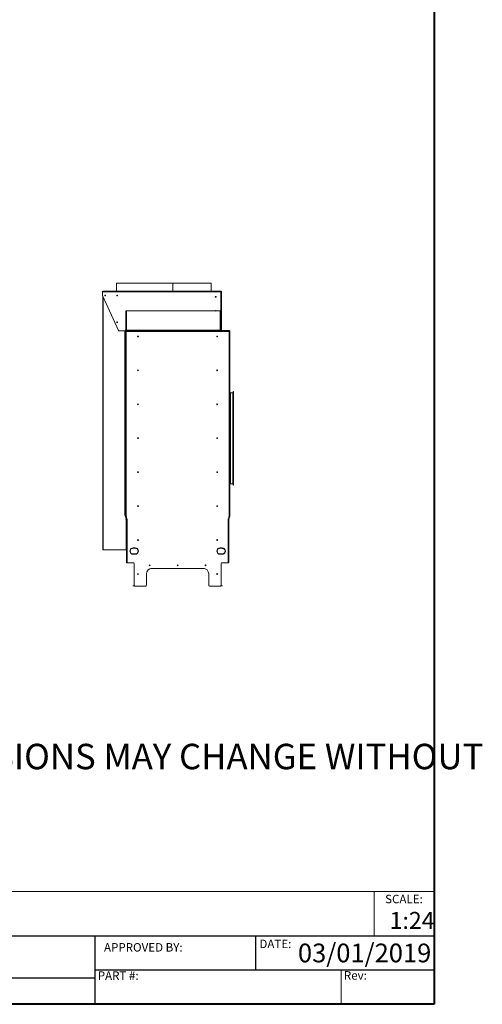
# Model space of a CAD drawing. Units: inches. Extents: x -67 to 2637, y 9 to 892.
# Drawn here: x 2131 to 2213, y 559 to 733 of the extents above; entities that cross this region are included whole.
import ezdxf

# ---------------------------------------------------------------- set-up
doc = ezdxf.new("R2010")
doc.units = ezdxf.units.IN
doc.header["$LTSCALE"] = 24
doc.header["$MEASUREMENT"] = 0
doc.layers.add('TITLEBLOCK', color=9, linetype='Continuous', lineweight=15)
doc.styles.add('SLDTEXTSTYLE0', font='TXT', dxfattribs={"width": 0.605})
doc.styles.add('SLDTEXTSTYLE1', font='TXT', dxfattribs={"width": 0.75})

msp = doc.modelspace()

# ---------------------------------------------------------------- linework, layer by layer
at = {"color": 7, "linetype": 'Continuous', "lineweight": 15}
for p, q in [((2147.98, 685.08), (2147.98, 686.48)), ((2147.98, 686.48), (2157.92, 686.48)), ((2152.85, 686.48), (2152.85, 686.5)), ((2152.85, 686.5), (2164.72, 686.5)), ((2157.92, 685.08), (2157.92, 686.48)), ((2164.72, 685.08), (2164.72, 686.5)), ((2145.47, 684.89), (2145.47, 684.95)), ((2145.53, 684.95), (2145.47, 684.95)), ((2145.47, 684.89), (2145.47, 684.34)), ((2145.47, 684.33), (2145.47, 684.33)), ((2145.47, 684.33), (2145.47, 684.32)), ((2145.47, 684.32), (2148.31, 678.11)), ((2145.53, 684.95), (2145.59, 684.95)), ((2145.53, 639.33), (2145.53, 684.19)), ((2166.39, 685.08), (2145.59, 685.08)), ((2145.59, 684.95), (2145.59, 685.08)), ((2145.59, 684.95), (2166.39, 684.95)), ((2166.39, 684.95), (2166.39, 685.08)), ((2166.45, 684.96), (2166.39, 684.96)), ((2166.39, 681.58), (2166.39, 684.95)), ((2166.51, 684.95), (2166.45, 684.95)), ((2166.45, 684.95), (2166.45, 684.89)), ((2166.45, 684.89), (2166.51, 684.89)), ((2166.45, 681.64), (2166.45, 684.89)), ((2166.51, 684.89), (2166.51, 684.95)), ((2166.51, 681.64), (2166.51, 684.89)), ((2145.61, 639.33), (2145.61, 684.02)), ((2149.74, 681.58), (2149.61, 681.58)), ((2149.61, 681.58), (2149.61, 678.21)), ((2149.74, 678.21), (2149.74, 681.58)), ((2149.74, 681.58), (2166.32, 681.58)), ((2166.45, 681.58), (2166.32, 681.58)), ((2166.32, 681.58), (2166.32, 678.21)), ((2166.51, 681.64), (2166.45, 681.64)), ((2166.45, 681.64), (2166.45, 681.58)), ((2166.45, 681.58), (2166.45, 678.21)), ((2166.51, 681.58), (2166.45, 681.58)), ((2166.45, 681.52), (2166.51, 681.52)), ((2166.45, 678.21), (2166.45, 681.52)), ((2166.51, 681.58), (2166.51, 681.64)), ((2166.51, 681.52), (2166.51, 681.58)), ((2166.51, 678.21), (2166.51, 681.52)), ((2148.37, 678.08), (2149.52, 678.08)), ((2149.47, 678.02), (2149.43, 678.02)), ((2149.43, 678), (2149.45, 678)), ((2149.45, 678), (2149.45, 645.49)), ((2149.49, 678), (2149.45, 678)), ((2149.49, 678), (2149.53, 678)), ((2149.49, 677.94), (2149.49, 678)), ((2149.53, 677.94), (2149.49, 677.94)), ((2149.49, 645.55), (2149.49, 677.94)), ((2149.53, 678.08), (2149.53, 678.08)), ((2149.61, 678.08), (2149.53, 678.08)), ((2149.57, 678), (2149.53, 678)), ((2149.53, 667.21), (2149.53, 678)), ((2149.57, 667.21), (2149.57, 678)), ((2149.58, 678.14), (2149.58, 678.24)), ((2149.58, 645.49), (2149.58, 677.93)), ((2149.63, 677.96), (2149.59, 677.96)), ((2149.59, 677.94), (2149.59, 677.96)), ((2149.61, 678.21), (2149.74, 678.21)), ((2149.61, 678.14), (2149.61, 678.21)), ((2149.61, 678.14), (2149.61, 678.08)), ((2149.67, 678.14), (2149.61, 678.14)), ((2167.95, 678.08), (2149.61, 678.08)), ((2149.61, 678.04), (2149.61, 678.08)), ((2167.95, 678.04), (2149.61, 678.04)), ((2149.63, 677.95), (2149.63, 677.96)), ((2149.66, 645.49), (2149.66, 677.96)), ((2149.66, 677.96), (2167.9, 677.96)), ((2149.67, 678.08), (2149.67, 678.14)), ((2166.39, 678.14), (2149.67, 678.14)), ((2149.67, 678.04), (2149.67, 678.02)), ((2149.74, 678.21), (2166.32, 678.21)), ((2149.74, 678.21), (2149.74, 678.14)), ((2166.32, 678.14), (2166.32, 678.21)), ((2166.32, 678.21), (2166.45, 678.21)), ((2166.39, 678.14), (2166.39, 678.08)), ((2166.45, 678.14), (2166.39, 678.14)), ((2166.51, 678.21), (2166.45, 678.21)), ((2166.45, 678.08), (2166.45, 678.14)), ((2166.58, 678.14), (2166.58, 678.08)), ((2167.89, 678.14), (2166.58, 678.14)), ((2167.88, 678.02), (2167.88, 678.04)), ((2167.89, 678.14), (2167.89, 678.08)), ((2167.95, 678.14), (2167.89, 678.14)), ((2167.9, 677.96), (2167.9, 645.49)), ((2167.92, 677.96), (2167.96, 677.96)), ((2167.92, 677.96), (2167.92, 677.95)), ((2167.95, 678.08), (2167.95, 678.14)), ((2167.95, 678.04), (2167.95, 678.08)), ((2167.96, 677.96), (2167.96, 677.94)), ((2167.98, 677.93), (2167.98, 645.49)), ((2167.99, 678), (2168.03, 678)), ((2167.99, 678), (2167.99, 667.21)), ((2168.03, 678), (2168.03, 667.21)), ((2149.57, 672.64), (2149.58, 672.64)), ((2167.98, 672.64), (2167.99, 672.64)), ((2149.57, 668.74), (2149.58, 668.74)), ((2149.58, 668.47), (2149.57, 668.47)), ((2167.98, 668.74), (2167.99, 668.74)), ((2149.57, 667.21), (2149.53, 667.21)), ((2149.53, 667.21), (2149.53, 667.18)), ((2149.53, 645.55), (2149.53, 667.18)), ((2149.53, 667.18), (2149.57, 667.18)), ((2149.53, 666.73), (2149.57, 667.16)), ((2149.57, 667.18), (2149.57, 667.21)), ((2149.57, 667.16), (2149.57, 667.18)), ((2149.57, 666.72), (2149.58, 666.81)), ((2168.03, 667.21), (2167.99, 667.21)), ((2167.99, 667.21), (2167.99, 667.18)), ((2167.99, 667.17), (2167.99, 667.18)), ((2167.99, 667.18), (2168.03, 667.18)), ((2168.03, 667.17), (2167.99, 667.17)), ((2167.99, 667.17), (2167.99, 667.14)), ((2167.99, 667.14), (2168.03, 667.14)), ((2167.99, 651.02), (2167.99, 667.14)), ((2168.03, 667.18), (2168.03, 667.21)), ((2168.03, 667.14), (2168.03, 667.17)), ((2168.03, 651.02), (2168.03, 667.14)), ((2168.04, 667.21), (2168.04, 650.95)), ((2168.06, 667.24), (2168.06, 650.92)), ((2168.09, 650.95), (2168.09, 667.21)), ((2168.11, 667.13), (2168.56, 667.13)), ((2168.11, 651.03), (2168.11, 667.13)), ((2168.56, 667.13), (2168.56, 651.03)), ((2168.59, 667.34), (2168.59, 650.82)), ((2168.61, 650.8), (2168.61, 667.36)), ((2168.64, 650.82), (2168.64, 667.34)), ((2149.53, 666.72), (2149.57, 666.72)), ((2149.53, 666.72), (2149.53, 645.49)), ((2149.57, 666.72), (2149.57, 645.49)), ((2151.84, 659.11), (2151.72, 659.11)), ((2151.72, 659.05), (2151.84, 659.05)), ((2149.57, 649.45), (2149.58, 649.45)), ((2167.98, 649.45), (2167.99, 649.45)), ((2168.03, 651.02), (2167.99, 651.02)), ((2167.99, 651.02), (2167.99, 650.99)), ((2167.99, 650.97), (2167.99, 650.99)), ((2167.99, 650.99), (2168.03, 650.99)), ((2167.99, 650.97), (2167.99, 645.49)), ((2168.03, 650.97), (2167.99, 650.97)), ((2168.03, 650.99), (2168.03, 651.02)), ((2168.03, 650.97), (2168.03, 645.49)), ((2168.11, 651.03), (2168.56, 651.03)), ((2149.45, 645.49), (2149.43, 645.49)), ((2149.43, 645.47), (2149.47, 645.47)), ((2149.45, 645.49), (2149.49, 645.49)), ((2149.49, 645.55), (2149.53, 645.55)), ((2149.49, 645.49), (2149.49, 645.55)), ((2149.53, 645.49), (2149.49, 645.49)), ((2149.53, 645.55), (2149.53, 645.49)), ((2149.57, 645.49), (2149.53, 645.49)), ((2149.53, 645.41), (2149.53, 645.36)), ((2149.57, 645.37), (2149.53, 645.36)), ((2149.53, 645.36), (2149.53, 645.34)), ((2149.71, 644.83), (2149.53, 645.34)), ((2149.54, 645.46), (2149.57, 645.48)), ((2149.54, 645.46), (2149.78, 644.8)), ((2149.54, 645.33), (2149.58, 645.35)), ((2149.74, 644.78), (2149.54, 645.33)), ((2149.57, 645.55), (2149.58, 645.55)), ((2149.57, 645.48), (2149.75, 645)), ((2149.58, 645.49), (2149.66, 645.49)), ((2149.78, 644.79), (2149.58, 645.35)), ((2149.65, 644.75), (2149.64, 644.75)), ((2149.64, 644.73), (2149.66, 644.73)), ((2149.66, 645.49), (2149.78, 644.79)), ((2149.7, 644.73), (2149.66, 644.73)), ((2149.66, 644.73), (2149.66, 639.33)), ((2149.7, 644.73), (2149.74, 644.73)), ((2149.7, 644.67), (2149.7, 644.73)), ((2149.74, 644.67), (2149.7, 644.67)), ((2149.7, 639.39), (2149.7, 644.67)), ((2149.78, 644.79), (2149.74, 644.78)), ((2149.74, 644.77), (2149.78, 644.77)), ((2149.74, 637.16), (2149.74, 644.77)), ((2149.78, 644.8), (2149.78, 644.8)), ((2149.88, 644.79), (2149.78, 644.79)), ((2149.78, 637.16), (2149.78, 644.77)), ((2149.86, 644.77), (2149.78, 644.77)), ((2149.78, 637.17), (2149.78, 644.77)), ((2149.86, 637.17), (2149.86, 644.77)), ((2149.86, 644.77), (2149.88, 644.77)), ((2167.78, 644.79), (2167.68, 644.79)), ((2167.68, 644.77), (2167.7, 644.77)), ((2167.7, 644.77), (2167.7, 637.17)), ((2167.78, 644.77), (2167.7, 644.77)), ((2167.9, 645.49), (2167.78, 644.79)), ((2168.02, 645.46), (2167.78, 644.8)), ((2167.78, 644.79), (2167.98, 645.35)), ((2167.78, 644.8), (2167.78, 644.8)), ((2167.82, 644.78), (2167.78, 644.79)), ((2167.78, 644.77), (2167.82, 644.77)), ((2167.78, 637.16), (2167.78, 644.77)), ((2167.78, 637.17), (2167.78, 644.77)), ((2167.99, 645.48), (2167.81, 644.99)), ((2167.82, 644.78), (2168.02, 645.33)), ((2167.82, 637.16), (2167.82, 644.77)), ((2167.98, 645.49), (2167.9, 645.49)), ((2167.98, 645.55), (2167.99, 645.55)), ((2167.98, 645.35), (2168.02, 645.33)), ((2168.03, 645.49), (2167.99, 645.49)), ((2167.99, 645.48), (2168.02, 645.46)), ((2168.03, 645.36), (2167.99, 645.37)), ((2145.61, 639.33), (2145.53, 639.33)), ((2149.66, 639.33), (2145.61, 639.33)), ((2149.66, 639.33), (2149.7, 639.33)), ((2149.7, 639.39), (2149.74, 639.39)), ((2149.7, 639.33), (2149.7, 639.39)), ((2149.74, 639.33), (2149.7, 639.33)), ((2150.36, 639.12), (2150.4, 639.13)), ((2150.4, 639.1), (2150.36, 639.11)), ((2150.37, 639.29), (2150.37, 639.13)), ((2150.37, 639.11), (2150.37, 638.95)), ((2150.43, 639.42), (2150.43, 639.28)), ((2150.43, 638.96), (2150.43, 638.82)), ((2150.72, 639.64), (2150.74, 639.6)), ((2150.72, 639.59), (2150.72, 639.63)), ((2150.78, 639.66), (2151.41, 639.66)), ((2151.28, 639.68), (2150.91, 639.68)), ((2150.91, 639.62), (2151.28, 639.62)), ((2151.05, 639.68), (2151.01, 639.66)), ((2151.45, 639.6), (2151.46, 639.64)), ((2151.47, 639.63), (2151.47, 639.59)), ((2151.78, 639.13), (2151.83, 639.12)), ((2151.83, 639.11), (2151.78, 639.1)), ((2165.77, 639.13), (2165.73, 639.12)), ((2165.73, 639.11), (2165.77, 639.1)), ((2166.09, 639.63), (2166.09, 639.59)), ((2166.11, 639.6), (2166.1, 639.64)), ((2166.28, 639.68), (2166.65, 639.68)), ((2166.65, 639.62), (2166.28, 639.62)), ((2166.84, 639.64), (2166.82, 639.6)), ((2166.84, 639.59), (2166.84, 639.63)), ((2167.2, 639.12), (2167.16, 639.13)), ((2167.16, 639.1), (2167.2, 639.11)), ((2149.78, 637.16), (2149.74, 637.16)), ((2149.86, 637.17), (2149.78, 637.17)), ((2149.86, 637.08), (2149.86, 637.17)), ((2150.72, 638.6), (2150.72, 638.65)), ((2150.74, 638.64), (2150.72, 638.6)), ((2151.42, 638.57), (2150.76, 638.57)), ((2151.28, 638.62), (2150.91, 638.62)), ((2151.28, 638.56), (2150.91, 638.56)), ((2151.01, 638.57), (2151.06, 638.56)), ((2151.2, 638.56), (2151.22, 638.56)), ((2151.29, 638.56), (2151.22, 638.56)), ((2151.46, 638.6), (2151.45, 638.64)), ((2151.47, 638.65), (2151.47, 638.6)), ((2166.09, 638.65), (2166.09, 638.6)), ((2166.1, 638.6), (2166.11, 638.64)), ((2166.27, 638.56), (2166.34, 638.56)), ((2166.28, 638.62), (2166.65, 638.62)), ((2166.28, 638.56), (2166.65, 638.56)), ((2166.34, 638.56), (2166.36, 638.56)), ((2166.82, 638.64), (2166.84, 638.6)), ((2166.84, 638.6), (2166.84, 638.65)), ((2167.7, 637.08), (2167.7, 637.17)), ((2167.7, 637.17), (2167.78, 637.17)), ((2167.82, 637.16), (2167.78, 637.16)), ((2149.82, 637.08), (2149.82, 637.12)), ((2149.86, 637.12), (2149.82, 637.12)), ((2149.86, 637.08), (2149.82, 637.08)), ((2149.86, 637.08), (2150.97, 637.08)), ((2151.09, 636.95), (2151.09, 633.08)), ((2154.04, 636.05), (2163.51, 636.05)), ((2154.28, 636.08), (2163.28, 636.08)), ((2166.47, 636.95), (2166.47, 633.08)), ((2167.7, 637.08), (2166.59, 637.08)), ((2167.7, 637.12), (2167.74, 637.12)), ((2167.7, 637.08), (2167.74, 637.08)), ((2167.74, 637.12), (2167.74, 637.08)), ((2153.28, 633.08), (2153.28, 635.08)), ((2164.28, 635.08), (2164.28, 633.08)), ((2150.84, 633), (2150.84, 632.96)), ((2150.97, 633), (2150.84, 633)), ((2150.84, 632.96), (2150.97, 632.96)), ((2150.97, 632.96), (2150.97, 633)), ((2151.12, 633), (2150.97, 633)), ((2151.2, 632.96), (2150.97, 632.96)), ((2153.15, 632.95), (2151.22, 632.95)), ((2166.34, 632.95), (2164.4, 632.95)), ((2166.59, 632.96), (2166.36, 632.96)), ((2166.59, 633), (2166.43, 633)), ((2166.59, 633), (2166.59, 632.96)), ((2166.72, 633), (2166.59, 633)), ((2166.59, 632.96), (2166.72, 632.96)), ((2166.72, 632.96), (2166.72, 633))]:
    msp.add_line(p, q, dxfattribs=at)
at = {"color": 7, "linetype": 'Continuous', "lineweight": 15, "flags": 128}
for points in [[(2149.53, 645.36), (2149.53, 645.36), (2149.53, 645.36), (2149.53, 645.36), (2149.53, 645.35), (2149.53, 645.35), (2149.54, 645.34), (2149.54, 645.34), (2149.54, 645.33)], [(2149.58, 645.35), (2149.57, 645.35), (2149.57, 645.36), (2149.57, 645.36), (2149.57, 645.37), (2149.57, 645.37), (2149.57, 645.37), (2149.57, 645.37), (2149.57, 645.37)], [(2168.02, 645.33), (2168.02, 645.34), (2168.02, 645.34), (2168.03, 645.35), (2168.03, 645.35), (2168.03, 645.36), (2168.03, 645.36), (2168.03, 645.36), (2168.03, 645.36)], [(2151.39, 638.57), (2151.37, 638.56), (2151.29, 638.56)], [(2166.17, 638.57), (2166.18, 638.56), (2166.27, 638.56)]]:
    msp.add_lwpolyline(points, dxfattribs=at)
at = {"color": 7, "linetype": 'Continuous', "lineweight": 15}
for centre in [(2145.97, 684.33), (2148.09, 684.33), (2165.51, 684.08), (2148.09, 679.58), (2151.78, 677.08), (2165.78, 677.08), (2151.78, 671.08), (2165.78, 671.08), (2151.78, 665.08), (2165.78, 665.08), (2151.78, 659.08), (2165.78, 659.08), (2151.78, 653.08), (2165.78, 653.08), (2151.78, 647.08), (2165.78, 647.08), (2151.78, 641.08), (2165.78, 641.08), (2153.84, 636.62), (2158.78, 636.62), (2163.72, 636.62), (2151.78, 635.08), (2165.78, 635.08)]:
    msp.add_circle(centre, 0.07, dxfattribs=at)
for centre, radius, start, end in [((2145.59, 684.95), 0.128, 90, 180), ((2145.53, 684.89), 0.06, 90, 180), ((2145.53, 684.34), 0.06, 180, 204.604), ((2145.59, 684.95), 0.064, 90, 180), ((2145.61, 684.94), 0.08, 101.537, 168.463), ((2145.61, 684.94), 0.04, 113.5782, 156.4218), ((2166.39, 684.95), 0.128, 0, 90), ((2166.39, 684.95), 0.064, 0, 90), ((2165.51, 681.58), 0.07, 357.5437, 182.4563), ((2148.37, 678.14), 0.06, 204.604, 270), ((2149.43, 678.01), 0.01, 90, 270), ((2149.47, 678.08), 0.06, 270, 0), ((2149.52, 678.14), 0.06, 270, 0), ((2149.61, 678), 0.08, 90, 180), ((2149.61, 678), 0.04, 90, 180), ((2149.59, 678.24), 0.016, 0, 180), ((2149.66, 677.95), 0.0714, 81.947, 168.5814), ((2149.74, 678.21), 0.128, 180, 210), ((2149.67, 677.95), 0.0335, 93.9883, 169.8528), ((2149.74, 678.21), 0.064, 180, 270), ((2166.32, 678.21), 0.064, 270, 0), ((2166.32, 678.21), 0.128, 330, 0), ((2166.58, 678.21), 0.128, 180, 270), ((2166.58, 678.21), 0.064, 180, 270), ((2167.89, 677.95), 0.0714, 11.4186, 98.053), ((2167.89, 677.96), 0.0318, 7.754, 88.1743), ((2167.95, 678), 0.08, 0, 90), ((2167.95, 678), 0.04, 0, 90), ((2151.78, 677.08), 0.07, 180, 359.2511), ((2165.78, 677.08), 0.07, 180, 359.2056), ((2151.78, 671.08), 0.07, 180, 359.1815), ((2165.78, 671.08), 0.07, 180, 359.2298), ((2167.96, 668.68), 0.025, 0, 53.1301), ((2149.53, 667.16), 0.04, 355, 0), ((2168.01, 667.18), 0.025, 180, 216.8699), ((2168.01, 667.18), 0.025, 306.8699, 0), ((2168.06, 667.21), 0.025, 90, 180), ((2168.06, 667.21), 0.025, 0, 90), ((2168.11, 667.15), 0.025, 180, 270), ((2168.56, 667.15), 0.025, 270, 0), ((2168.61, 667.34), 0.025, 90, 180), ((2168.61, 667.34), 0.025, 0, 90), ((2149.61, 666.72), 0.08, 175, 180), ((2149.61, 666.72), 0.04, 175, 180), ((2151.78, 665.08), 0.07, 180, 359.1815), ((2165.78, 665.08), 0.07, 180, 359.1815), ((2151.78, 659.08), 0.07, 180, 359.2279), ((2165.78, 659.08), 0.07, 180, 359.1815), ((2151.78, 653.08), 0.07, 180, 359.2279), ((2165.78, 653.08), 0.07, 180, 359.1815), ((2167.96, 649.48), 0.025, 306.8699, 0), ((2168.01, 650.97), 0.025, 143.1301, 180), ((2168.01, 650.97), 0.025, 0, 53.1301), ((2168.06, 650.95), 0.025, 180, 270), ((2168.06, 650.95), 0.025, 270, 0), ((2168.11, 651), 0.025, 90, 180), ((2168.56, 651), 0.025, 0, 90), ((2168.61, 650.82), 0.025, 180, 270), ((2168.61, 650.82), 0.025, 270, 0), ((2151.78, 647.08), 0.07, 180, 359.2047), ((2165.78, 647.08), 0.07, 180, 359.2056), ((2149.43, 645.48), 0.01, 90, 270), ((2149.47, 645.41), 0.06, 0, 90), ((2149.61, 645.49), 0.08, 180, 200), ((2149.61, 645.49), 0.04, 180, 200), ((2149.64, 644.74), 0.01, 90, 270), ((2149.65, 644.81), 0.06, 270, 19.0456), ((2149.7, 644.77), 0.04, 0, 20), ((2149.7, 644.77), 0.08, 0, 20), ((2149.88, 644.78), 0.01, 270, 90), ((2167.68, 644.78), 0.01, 90, 270), ((2167.86, 644.77), 0.08, 160, 180), ((2167.86, 644.77), 0.04, 160, 180), ((2167.95, 645.49), 0.04, 340, 0), ((2167.95, 645.49), 0.08, 340, 0), ((2151.78, 641.08), 0.07, 180, 359.1582), ((2165.78, 641.08), 0.07, 180, 359.2056), ((2150.91, 639.12), 0.563, 111.4882, 178.3642), ((2150.36, 639.13), 0.01, 178.3642, 285), ((2150.36, 639.1), 0.01, 75, 181.6358), ((2150.91, 639.12), 0.563, 181.6358, 248.5118), ((2150.4, 639.14), 0.01, 285, 357.0232), ((2150.4, 639.09), 0.01, 2.9768, 75), ((2150.91, 639.12), 0.502, 113.2597, 177.0232), ((2150.91, 639.12), 0.503, 182.9768, 246.7403), ((2150.71, 639.63), 0.01, 0, 111.4882), ((2150.71, 639.59), 0.01, 293.2597, 0), ((2150.73, 639.64), 0.01, 108.6082, 200), ((2150.91, 639.12), 0.562, 90, 108.6082), ((2150.74, 639.6), 0.01, 200, 288.4995), ((2150.91, 639.12), 0.502, 90, 108.4995), ((2151.28, 639.12), 0.562, 71.3797, 90), ((2151.28, 639.12), 0.503, 71.4607, 90), ((2151.44, 639.6), 0.01, 251.4607, 340.3427), ((2151.45, 639.64), 0.01, 340.3427, 71.3797), ((2151.48, 639.63), 0.01, 68.5118, 180), ((2151.48, 639.59), 0.01, 180, 246.7403), ((2151.28, 639.12), 0.502, 2.9768, 66.7403), ((2151.28, 639.12), 0.503, 293.2597, 357.0232), ((2151.28, 639.12), 0.563, 1.6358, 68.5118), ((2151.28, 639.12), 0.563, 291.4882, 358.3642), ((2151.79, 639.14), 0.01, 182.9768, 255), ((2151.79, 639.09), 0.01, 105, 177.0232), ((2151.83, 639.13), 0.01, 255, 1.6358), ((2151.83, 639.1), 0.01, 358.3642, 105), ((2166.28, 639.12), 0.563, 111.4882, 178.3642), ((2165.73, 639.13), 0.01, 178.3642, 285), ((2165.73, 639.1), 0.01, 75, 181.6358), ((2166.28, 639.12), 0.563, 181.6358, 248.5118), ((2165.77, 639.14), 0.01, 285, 357.0232), ((2165.77, 639.09), 0.01, 2.9768, 75), ((2166.28, 639.12), 0.502, 113.2597, 177.0232), ((2166.28, 639.12), 0.502, 182.9768, 246.7403), ((2166.08, 639.63), 0.01, 0, 111.4882), ((2166.08, 639.59), 0.01, 293.2597, 0), ((2166.28, 639.12), 0.562, 90, 108.6203), ((2166.11, 639.64), 0.01, 108.6203, 199.6573), ((2166.12, 639.6), 0.01, 199.6573, 288.5393), ((2166.28, 639.12), 0.503, 90, 108.5393), ((2166.65, 639.12), 0.562, 71.3918, 90), ((2166.65, 639.12), 0.502, 71.5005, 90), ((2166.81, 639.6), 0.01, 251.5005, 340), ((2166.83, 639.64), 0.01, 340, 71.3918), ((2166.85, 639.63), 0.01, 68.5118, 180), ((2166.85, 639.59), 0.01, 180, 246.7403), ((2166.65, 639.12), 0.502, 2.9768, 66.7403), ((2166.65, 639.12), 0.502, 293.2597, 357.0232), ((2166.65, 639.12), 0.563, 1.6358, 68.5118), ((2166.65, 639.12), 0.563, 291.4882, 358.3642), ((2167.16, 639.14), 0.01, 182.9768, 255), ((2167.16, 639.09), 0.01, 105, 177.0232), ((2167.2, 639.13), 0.01, 255, 1.6358), ((2167.2, 639.1), 0.01, 358.3642, 105), ((2149.82, 637.16), 0.08, 180, 270), ((2149.82, 637.16), 0.04, 180, 270), ((2150.71, 638.6), 0.01, 248.5118, 0), ((2150.71, 638.65), 0.01, 0, 66.7403), ((2150.73, 638.59), 0.01, 160, 251.3918), ((2150.91, 639.12), 0.563, 251.3918, 270), ((2150.74, 638.63), 0.01, 71.5005, 160), ((2150.91, 639.12), 0.502, 251.5005, 270), ((2151.28, 639.12), 0.502, 270, 288.4995), ((2151.28, 639.12), 0.562, 270, 288.6082), ((2151.44, 638.63), 0.01, 20, 108.4995), ((2151.45, 638.59), 0.01, 288.6082, 20), ((2151.48, 638.65), 0.01, 113.2597, 180), ((2151.48, 638.6), 0.01, 180, 291.4882), ((2166.08, 638.65), 0.01, 0, 66.7403), ((2166.08, 638.6), 0.01, 248.5118, 0), ((2166.11, 638.59), 0.01, 160, 251.3918), ((2166.28, 639.12), 0.562, 251.3918, 270), ((2166.12, 638.63), 0.01, 71.5005, 160), ((2166.28, 639.12), 0.502, 251.5005, 270), ((2166.65, 639.12), 0.502, 270, 288.4995), ((2166.65, 639.12), 0.562, 270, 288.6082), ((2166.81, 638.63), 0.01, 20, 108.4995), ((2166.83, 638.59), 0.01, 288.6082, 20), ((2166.85, 638.65), 0.01, 113.2597, 180), ((2166.85, 638.6), 0.01, 180, 291.4882), ((2167.74, 637.16), 0.04, 270, 0), ((2167.74, 637.16), 0.08, 270, 0), ((2150.97, 636.95), 0.125, 0, 90), ((2154.28, 635.08), 1, 90, 180), ((2153.84, 636.62), 0.07, 180.8064, 359.1929), ((2158.78, 636.62), 0.07, 180.8185, 359.1815), ((2163.28, 635.08), 1, 0, 90), ((2163.72, 636.62), 0.07, 180.8243, 359.1754), ((2166.59, 636.95), 0.125, 90, 180), ((2151.78, 635.08), 0.07, 180, 359.2047), ((2165.78, 635.08), 0.07, 180, 359.2056), ((2151.22, 633.08), 0.125, 180, 270), ((2153.15, 633.08), 0.125, 270, 0), ((2164.4, 633.08), 0.125, 180, 270), ((2166.34, 633.08), 0.125, 270, 0)]:
    msp.add_arc(centre, radius, start, end, dxfattribs=at)
for points, knots in [([(2149.66, 677.96), (2149.65, 677.96), (2149.63, 677.95), (2149.61, 677.95), (2149.59, 677.94), (2149.58, 677.94), (2149.58, 677.94), (2149.58, 677.93)], [0, 0, 0, 0, 0.219165, 0.438352, 0.657542, 0.876719, 1, 1, 1, 1]), ([(2149.69, 678.04), (2149.68, 678.04), (2149.68, 678.04), (2149.67, 678.02), (2149.67, 678), (2149.66, 677.98), (2149.66, 677.97), (2149.66, 677.96)], [0, 0, 0, 0, 0.2191742, 0.4383561, 0.6575288, 0.8767235, 1, 1, 1, 1]), ([(2167.9, 677.96), (2167.9, 677.97), (2167.89, 677.99), (2167.89, 678.01), (2167.88, 678.03), (2167.88, 678.04), (2167.87, 678.04), (2167.87, 678.04)], [0, 0, 0, 0, 0.219159, 0.438351, 0.65754, 0.87672, 1, 1, 1, 1]), ([(2167.98, 677.93), (2167.98, 677.94), (2167.98, 677.94), (2167.96, 677.95), (2167.94, 677.95), (2167.92, 677.96), (2167.9, 677.96), (2167.9, 677.96)], [0, 0, 0, 0, 0.21918, 0.438353, 0.657541, 0.876721, 1, 1, 1, 1])]:
    msp.add_open_spline(points, degree=3, knots=knots, dxfattribs=at)
at = {"layer": 'TITLEBLOCK', "color": 7, "linetype": 'Continuous', "lineweight": 40}
for p, q in [((2204.12, 808), (2204.12, 559)), ((2204.12, 559), (2021.12, 559))]:
    msp.add_line(p, q, dxfattribs=at)
at = {"layer": 'TITLEBLOCK'}
for p, q in [((2075.16, 578.92), (2204.12, 578.92)), ((2193.52, 578.92), (2193.52, 571.05)), ((2187.68, 565.09), (2187.68, 559))]:
    msp.add_line(p, q, dxfattribs=at)
at = {"layer": 'TITLEBLOCK', "lineweight": 30}
for p, q in [((2204.12, 571.05), (2075.16, 571.05)), ((2144.16, 571.05), (2144.16, 559.13)), ((2172.56, 571.05), (2172.56, 565.09)), ((2144.16, 565.09), (2204.12, 565.09)), ((2144.16, 563.64), (2075.05, 563.64))]:
    msp.add_line(p, q, dxfattribs=at)

# ---------------------------------------------------------------- texts
at = {"layer": 'TITLEBLOCK', "attachment_point": 1}
for s, insert, char_height, style in [('{FOR REFERENCE ONLY. DIMENSIONS MAY CHANGE WITHOUT NOTICE.}', (2039.86, 605.06), 4.5, 'SLDTEXTSTYLE0'), ('SCALE:', (2195.45, 578.36), 1.5, 'SLDTEXTSTYLE0'), ('1:24', (2196.24, 575.33), 3, 'SLDTEXTSTYLE1'), ('APPROVED BY:', (2145.76, 569.82), 1.5, 'SLDTEXTSTYLE0'), ('DATE:', (2173.23, 570.44), 1.5, 'SLDTEXTSTYLE0'), ('03/01/2019', (2180.04, 569.73), 3.307, 'SLDTEXTSTYLE0'), ('PART #:', (2144.66, 564.82), 1.5, 'SLDTEXTSTYLE0')]:
    msp.add_mtext(s, dxfattribs=dict(at, insert=insert, char_height=char_height, style=style))
at = {"layer": 'TITLEBLOCK', "color": 7, "linetype": 'Continuous', "lineweight": 0, "insert": (2188.16, 564.86), "char_height": 1.5, "attachment_point": 1, "style": 'SLDTEXTSTYLE0'}
msp.add_mtext('Rev:', dxfattribs=at)

doc.saveas('drawing.dxf')
